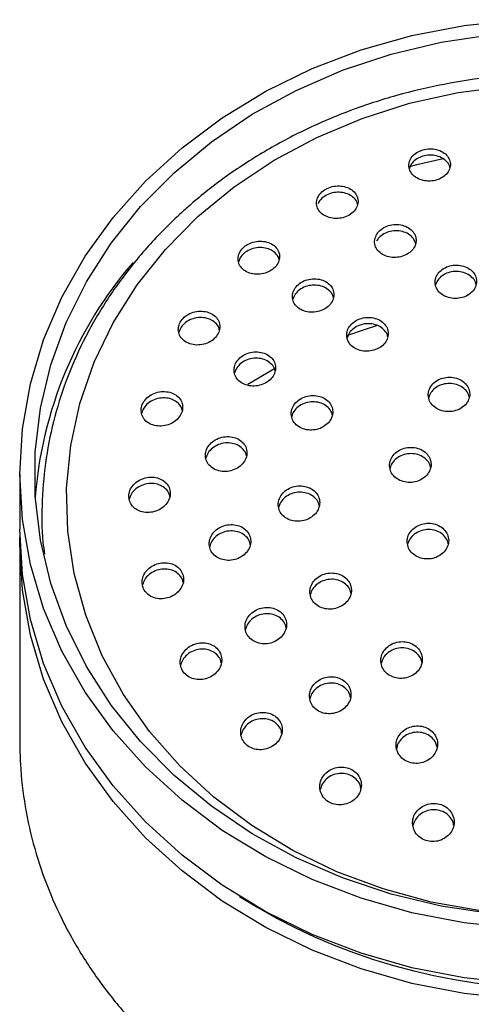
# Model space of a CAD drawing. Units: millimetres. Extents: x 4 to 1496, y 5 to 1495.
# Drawn here: x 727 to 758, y 1211 to 1277 of the extents above; entities that cross this region are included whole.
import ezdxf

# ---------------------------------------------------------------- set-up
doc = ezdxf.new("R2010")
doc.units = ezdxf.units.MM

msp = doc.modelspace()

# ---------------------------------------------------------------- linework, layer by layer
at = {"color": 7, "linetype": 'Continuous', "lineweight": 25}
for p, q in [((727.303, 1246.446), (727.303, 1242.737)), ((727.303, 1241.677), (727.308, 1242.207)), ((727.303, 1241.677), (727.303, 1228.429))]:
    msp.add_line(p, q, dxfattribs=at)
at = {"color": 7, "linetype": 'Continuous', "lineweight": 25, "flags": 128}
for points in [[(727.303, 1246.446), (727.483, 1249.507), (728.021, 1252.537), (728.913, 1255.507), (730.149, 1258.387), (731.717, 1261.148), (733.601, 1263.763), (735.783, 1266.206), (738.241, 1268.453), (740.951, 1270.481), (743.885, 1272.27), (747.015, 1273.802), (750.309, 1275.063), (753.735, 1276.039), (757.258, 1276.721), (760.844, 1277.102)], [(759.169, 1216.784), (755.709, 1217.302), (752.326, 1218.109), (749.055, 1219.198), (745.928, 1220.557), (742.976, 1222.174), (740.228, 1224.032), (737.712, 1226.113), (735.454, 1228.396), (733.474, 1230.858), (731.793, 1233.476), (730.428, 1236.222), (729.393, 1239.07), (728.696, 1241.991), (728.346, 1244.956), (728.346, 1247.936), (728.696, 1250.901), (729.393, 1253.823), (730.428, 1256.67), (731.793, 1259.416), (733.474, 1262.034), (735.454, 1264.496), (737.712, 1266.779), (740.228, 1268.86), (742.976, 1270.718), (745.928, 1272.335), (749.055, 1273.694), (752.326, 1274.783), (755.709, 1275.59), (759.169, 1276.108)], [(739.317, 1263.816), (741.764, 1265.828), (744.441, 1267.616), (747.321, 1269.161), (750.374, 1270.447), (753.565, 1271.459), (756.863, 1272.188), (760.232, 1272.626)], [(753.507, 1267.18), (754.071, 1267.332), (755.845, 1267.748)], [(758.377, 1216.972), (755.043, 1217.57), (751.799, 1218.456), (748.68, 1219.62), (745.718, 1221.05), (742.945, 1222.73), (740.391, 1224.644), (738.083, 1226.77), (736.044, 1229.086), (734.297, 1231.567), (732.86, 1234.188), (731.749, 1236.92), (730.974, 1239.734), (730.545, 1242.601), (730.466, 1245.49), (730.737, 1248.371), (731.357, 1251.213), (732.317, 1253.986), (733.609, 1256.66), (735.218, 1259.208), (737.128, 1261.602), (739.317, 1263.816)], [(749.339, 1255.785), (750.674, 1256.256), (751.431, 1256.5)], [(742.682, 1252.52), (744.428, 1253.54), (744.549, 1253.606)], [(760.844, 1215.79), (757.258, 1216.171), (753.735, 1216.853), (750.309, 1217.829), (747.015, 1219.09), (743.885, 1220.622), (740.951, 1222.411), (738.241, 1224.439), (735.783, 1226.686), (733.601, 1229.129), (731.717, 1231.744), (730.149, 1234.505), (728.913, 1237.385), (728.021, 1240.355), (727.483, 1243.385), (727.303, 1246.446)], [(760.844, 1212.081), (757.258, 1212.462), (753.735, 1213.144), (750.309, 1214.12), (747.015, 1215.38), (743.885, 1216.913), (740.951, 1218.702), (738.241, 1220.73), (735.783, 1222.976), (733.601, 1225.419), (731.717, 1228.034), (730.149, 1230.795), (728.913, 1233.675), (728.021, 1236.645), (727.483, 1239.676), (727.303, 1242.737), (727.303, 1242.737)], [(760.844, 1211.021), (757.258, 1211.402), (753.735, 1212.084), (750.309, 1213.06), (747.015, 1214.32), (743.885, 1215.853), (740.951, 1217.642), (738.241, 1219.67), (735.783, 1221.916), (733.601, 1224.359), (731.717, 1226.974), (730.149, 1229.736), (728.913, 1232.615), (728.021, 1235.585), (727.483, 1238.616), (727.303, 1241.677), (727.303, 1241.677)]]:
    msp.add_lwpolyline(points, dxfattribs=at)
at = {"color": 7, "linetype": 'Continuous', "lineweight": 25}
for centre, radius, start, end in [((755.662, 1242.823), 27.386, 139.17716, 175.74106), ((763.553, 1251.838), 40.102, 237.67683, 302.32317)]:
    msp.add_arc(centre, radius, start, end, dxfattribs=at)
for points, knots in [([(798.085, 1240.471), (798.175, 1241.346), (798.362, 1243.163), (798.254, 1245.938), (797.855, 1248.759), (797.138, 1251.533), (796.118, 1254.236), (794.802, 1256.843), (793.201, 1259.33), (791.331, 1261.677), (789.208, 1263.86), (786.85, 1265.861), (784.279, 1267.661), (781.518, 1269.243), (778.593, 1270.592), (775.531, 1271.697), (772.359, 1272.546), (769.106, 1273.134), (765.802, 1273.453), (762.477, 1273.501), (759.162, 1273.277), (755.886, 1272.784), (752.679, 1272.025), (749.57, 1271.008), (746.589, 1269.74), (743.761, 1268.234), (741.164, 1266.533), (739.353, 1265.108), (738.423, 1264.274), (738.218, 1264.09)], [0, 0, 0, 0, 0.035179, 0.073137, 0.111084, 0.149037, 0.187014, 0.225032, 0.263101, 0.301226, 0.339406, 0.377637, 0.415912, 0.454225, 0.492566, 0.530929, 0.569309, 0.607701, 0.646103, 0.684512, 0.722927, 0.761346, 0.799768, 0.83819, 0.87661, 0.915023, 0.953424, 0.989724, 1, 1, 1, 1]), ([(753.534, 1267.208), (753.559, 1267.086), (753.608, 1266.842), (753.877, 1266.532), (754.256, 1266.309), (754.714, 1266.201), (755.193, 1266.218), (755.641, 1266.357), (756.007, 1266.6), (756.255, 1266.92), (756.357, 1267.285), (756.298, 1267.653), (756.084, 1267.984), (755.737, 1268.237), (755.297, 1268.383), (754.819, 1268.405), (754.356, 1268.303), (753.959, 1268.09), (753.672, 1267.791), (753.536, 1267.481), (753.534, 1267.284), (753.534, 1267.208)], [0, 0, 0, 0, 0.054451, 0.108903, 0.16329, 0.217293, 0.270777, 0.323837, 0.376752, 0.429856, 0.483404, 0.537458, 0.591866, 0.646313, 0.700463, 0.754111, 0.807279, 0.860201, 0.913212, 0.966604, 1, 1, 1, 1]), ([(756.287, 1267.129), (756.283, 1267.159), (756.265, 1267.311), (756.075, 1267.555), (755.737, 1267.81), (755.295, 1267.955), (754.818, 1267.976), (754.354, 1267.874), (753.961, 1267.66), (753.679, 1267.381), (753.607, 1267.167), (753.575, 1267.071)], [0, 0, 0, 0, 0.0311068, 0.1568954, 0.2827739, 0.4079565, 0.5319681, 0.6548629, 0.777186, 0.8997185, 1, 1, 1, 1]), ([(747.311, 1264.668), (747.336, 1264.545), (747.386, 1264.3), (747.655, 1263.992), (748.034, 1263.773), (748.493, 1263.672), (748.974, 1263.698), (749.423, 1263.848), (749.789, 1264.101), (750.035, 1264.43), (750.134, 1264.799), (750.074, 1265.169), (749.859, 1265.498), (749.512, 1265.747), (749.072, 1265.887), (748.591, 1265.9), (748.127, 1265.788), (747.73, 1265.564), (747.445, 1265.255), (747.312, 1264.941), (747.311, 1264.743), (747.311, 1264.668)], [0, 0, 0, 0, 0.054356, 0.108704, 0.163179, 0.217489, 0.271359, 0.324712, 0.377701, 0.430635, 0.483839, 0.537524, 0.591695, 0.646148, 0.700547, 0.754576, 0.808084, 0.861158, 0.91407, 0.967159, 1, 1, 1, 1]), ([(750.064, 1264.637), (750.06, 1264.669), (750.041, 1264.825), (749.851, 1265.069), (749.513, 1265.32), (749.07, 1265.458), (748.59, 1265.472), (748.124, 1265.359), (747.735, 1265.133), (747.485, 1264.891), (747.427, 1264.725), (747.41, 1264.678)], [0, 0, 0, 0, 0.034767, 0.166323, 0.298567, 0.430675, 0.561874, 0.691801, 0.820664, 0.949135, 1, 1, 1, 1]), ([(738.218, 1264.09), (737.817, 1263.712), (736.669, 1262.633), (734.961, 1260.712), (733.193, 1258.296), (731.706, 1255.743), (730.51, 1253.081), (729.619, 1250.336), (729.032, 1247.531), (728.783, 1244.696), (728.768, 1242.526), (728.937, 1241.32), (728.974, 1241.054)], [0, 0, 0, 0, 0.06131, 0.175152, 0.288926, 0.402536, 0.515964, 0.629207, 0.742278, 0.85521, 0.96805, 1, 1, 1, 1]), ([(751.356, 1262.614), (751.303, 1262.494), (751.195, 1262.253), (751.233, 1261.871), (751.418, 1261.526), (751.743, 1261.252), (752.168, 1261.084), (752.644, 1261.04), (753.115, 1261.124), (753.529, 1261.326), (753.84, 1261.621), (754.016, 1261.978), (754.036, 1262.358), (753.897, 1262.718), (753.612, 1263.018), (753.213, 1263.222), (752.748, 1263.306), (752.269, 1263.262), (751.833, 1263.094), (751.525, 1262.861), (751.403, 1262.682), (751.356, 1262.614)], [0, 0, 0, 0, 0.053784, 0.107558, 0.161569, 0.215767, 0.269928, 0.323843, 0.377414, 0.430694, 0.483865, 0.537152, 0.590729, 0.644646, 0.698807, 0.753006, 0.807016, 0.860696, 0.914052, 0.967232, 1, 1, 1, 1]), ([(753.989, 1261.98), (753.958, 1262.083), (753.892, 1262.309), (753.609, 1262.591), (753.214, 1262.796), (752.747, 1262.879), (752.268, 1262.835), (751.833, 1262.667), (751.525, 1262.433), (751.403, 1262.255), (751.356, 1262.186)], [0, 0, 0, 0, 0.114409, 0.249398, 0.384479, 0.519088, 0.652867, 0.785831, 0.918354, 1, 1, 1, 1]), ([(742.018, 1260.955), (742.035, 1260.83), (742.069, 1260.579), (742.316, 1260.26), (742.677, 1260.028), (743.127, 1259.911), (743.61, 1259.924), (744.069, 1260.065), (744.452, 1260.314), (744.717, 1260.644), (744.838, 1261.016), (744.802, 1261.392), (744.61, 1261.731), (744.283, 1261.993), (743.854, 1262.148), (743.376, 1262.176), (742.903, 1262.074), (742.491, 1261.855), (742.187, 1261.547), (742.036, 1261.23), (742.023, 1261.031), (742.018, 1260.955)], [0, 0, 0, 0, 0.05403, 0.108046, 0.162372, 0.216846, 0.27112, 0.324935, 0.378239, 0.431207, 0.484155, 0.537403, 0.591143, 0.645357, 0.699821, 0.754194, 0.808171, 0.861626, 0.914668, 0.967583, 1, 1, 1, 1]), ([(744.78, 1260.917), (744.779, 1260.931), (744.768, 1261.069), (744.599, 1261.302), (744.284, 1261.566), (743.852, 1261.72), (743.375, 1261.747), (742.901, 1261.645), (742.493, 1261.426), (742.186, 1261.127), (742.099, 1260.893), (742.057, 1260.781)], [0, 0, 0, 0, 0.013442, 0.137947, 0.26356, 0.389755, 0.515734, 0.640788, 0.764622, 0.887492, 1, 1, 1, 1]), ([(755.296, 1259.371), (755.314, 1259.244), (755.352, 1258.991), (755.604, 1258.662), (755.968, 1258.418), (756.417, 1258.289), (756.897, 1258.287), (757.352, 1258.413), (757.733, 1258.652), (757.998, 1258.976), (758.117, 1259.351), (758.076, 1259.734), (757.879, 1260.083), (757.548, 1260.356), (757.119, 1260.524), (756.643, 1260.566), (756.174, 1260.479), (755.765, 1260.273), (755.462, 1259.972), (755.31, 1259.654), (755.3, 1259.449), (755.296, 1259.371)], [0, 0, 0, 0, 0.0539853, 0.1079694, 0.1619648, 0.215847, 0.269531, 0.3230198, 0.3764018, 0.4298112, 0.4833696, 0.5371342, 0.5910729, 0.6450768, 0.6990073, 0.7527578, 0.8063015, 0.859703, 0.9130886, 0.9665905, 1, 1, 1, 1]), ([(758.056, 1259.245), (758.055, 1259.264), (758.043, 1259.409), (757.87, 1259.656), (757.55, 1259.931), (757.118, 1260.098), (756.644, 1260.14), (756.174, 1260.053), (755.767, 1259.847), (755.461, 1259.556), (755.375, 1259.322), (755.334, 1259.21)], [0, 0, 0, 0, 0.0188235, 0.1433877, 0.2681038, 0.3926489, 0.5167749, 0.6404196, 0.7637332, 0.8870096, 1, 1, 1, 1]), ([(745.679, 1258.413), (745.697, 1258.286), (745.732, 1258.033), (745.981, 1257.709), (746.343, 1257.472), (746.793, 1257.351), (747.275, 1257.36), (747.733, 1257.498), (748.115, 1257.748), (748.38, 1258.079), (748.5, 1258.456), (748.461, 1258.838), (748.267, 1259.182), (747.938, 1259.449), (747.51, 1259.608), (747.033, 1259.64), (746.561, 1259.541), (746.15, 1259.324), (745.846, 1259.015), (745.695, 1258.694), (745.683, 1258.49), (745.679, 1258.413)], [0, 0, 0, 0, 0.053922, 0.107834, 0.16195, 0.216161, 0.270237, 0.324007, 0.377437, 0.430643, 0.483837, 0.537234, 0.59096, 0.645003, 0.699209, 0.753351, 0.807228, 0.860759, 0.914014, 0.967186, 1, 1, 1, 1]), ([(748.44, 1258.353), (748.439, 1258.37), (748.428, 1258.513), (748.257, 1258.754), (747.94, 1259.023), (747.509, 1259.181), (747.032, 1259.213), (746.56, 1259.114), (746.152, 1258.896), (745.845, 1258.597), (745.759, 1258.36), (745.717, 1258.247)], [0, 0, 0, 0, 0.0168647, 0.1409757, 0.2658222, 0.3910486, 0.5161256, 0.6405857, 0.7642372, 0.8872487, 1, 1, 1, 1]), ([(737.992, 1256.183), (738.011, 1256.057), (738.047, 1255.803), (738.296, 1255.483), (738.658, 1255.253), (739.108, 1255.14), (739.591, 1255.16), (740.051, 1255.31), (740.434, 1255.571), (740.697, 1255.913), (740.814, 1256.295), (740.773, 1256.676), (740.579, 1257.016), (740.251, 1257.278), (739.823, 1257.429), (739.344, 1257.451), (738.871, 1257.341), (738.458, 1257.111), (738.156, 1256.791), (738.007, 1256.465), (737.996, 1256.261), (737.992, 1256.183)], [0, 0, 0, 0, 0.053676, 0.107336, 0.161371, 0.215771, 0.270223, 0.324391, 0.378061, 0.431247, 0.484175, 0.537177, 0.590548, 0.644429, 0.698741, 0.753216, 0.807505, 0.861342, 0.914664, 0.967637, 1, 1, 1, 1]), ([(740.754, 1256.184), (740.752, 1256.203), (740.74, 1256.348), (740.569, 1256.587), (740.252, 1256.85), (739.821, 1257.001), (739.344, 1257.023), (738.869, 1256.912), (738.46, 1256.681), (738.155, 1256.372), (738.071, 1256.133), (738.031, 1256.02)], [0, 0, 0, 0, 0.0186, 0.141685, 0.265955, 0.391227, 0.516876, 0.642092, 0.766255, 0.88922, 1, 1, 1, 1]), ([(749.34, 1255.796), (749.36, 1255.668), (749.399, 1255.413), (749.652, 1255.085), (750.017, 1254.845), (750.467, 1254.722), (750.948, 1254.73), (751.404, 1254.867), (751.784, 1255.118), (752.046, 1255.453), (752.162, 1255.835), (752.118, 1256.221), (751.919, 1256.569), (751.587, 1256.84), (751.158, 1257.002), (750.681, 1257.035), (750.211, 1256.937), (749.802, 1256.719), (749.501, 1256.407), (749.352, 1256.082), (749.343, 1255.875), (749.34, 1255.796)], [0, 0, 0, 0, 0.053835, 0.107665, 0.161615, 0.215618, 0.269536, 0.323268, 0.376796, 0.430191, 0.483582, 0.537099, 0.590817, 0.644724, 0.698725, 0.752684, 0.80648, 0.860068, 0.913492, 0.966869, 1, 1, 1, 1]), ([(752.1, 1255.719), (752.098, 1255.743), (752.086, 1255.893), (751.911, 1256.142), (751.589, 1256.415), (751.157, 1256.576), (750.681, 1256.609), (750.21, 1256.511), (749.804, 1256.293), (749.501, 1255.992), (749.417, 1255.754), (749.378, 1255.641)], [0, 0, 0, 0, 0.022482, 0.146125, 0.270207, 0.394508, 0.51871, 0.642536, 0.765877, 0.888838, 1, 1, 1, 1]), ([(741.75, 1253.434), (741.769, 1253.306), (741.807, 1253.05), (742.058, 1252.724), (742.42, 1252.489), (742.87, 1252.372), (743.352, 1252.388), (743.81, 1252.535), (744.192, 1252.796), (744.455, 1253.139), (744.571, 1253.526), (744.529, 1253.913), (744.332, 1254.26), (744.002, 1254.526), (743.574, 1254.682), (743.097, 1254.708), (742.625, 1254.601), (742.214, 1254.373), (741.912, 1254.052), (741.763, 1253.721), (741.753, 1253.513), (741.75, 1253.434)], [0, 0, 0, 0, 0.053622, 0.107234, 0.161098, 0.215231, 0.269439, 0.323494, 0.377233, 0.430636, 0.483832, 0.537036, 0.590458, 0.644215, 0.69828, 0.75249, 0.806615, 0.860463, 0.913965, 0.967204, 1, 1, 1, 1]), ([(744.511, 1253.412), (744.509, 1253.434), (744.496, 1253.585), (744.323, 1253.832), (744.004, 1254.1), (743.573, 1254.255), (743.097, 1254.282), (742.624, 1254.174), (742.216, 1253.946), (741.911, 1253.635), (741.827, 1253.393), (741.787, 1253.278)], [0, 0, 0, 0, 0.021867, 0.144723, 0.268355, 0.392701, 0.517382, 0.641868, 0.765711, 0.888748, 1, 1, 1, 1]), ([(754.832, 1251.753), (754.852, 1251.624), (754.894, 1251.364), (755.149, 1251.028), (755.516, 1250.781), (755.966, 1250.651), (756.445, 1250.654), (756.901, 1250.788), (757.28, 1251.038), (757.541, 1251.376), (757.654, 1251.764), (757.607, 1252.159), (757.406, 1252.515), (757.071, 1252.793), (756.642, 1252.962), (756.166, 1253.001), (755.697, 1252.907), (755.289, 1252.691), (754.989, 1252.377), (754.842, 1252.046), (754.834, 1251.835), (754.832, 1251.753)], [0, 0, 0, 0, 0.053738, 0.107474, 0.161248, 0.215039, 0.268801, 0.322503, 0.376139, 0.429731, 0.483323, 0.536957, 0.590656, 0.644417, 0.698207, 0.751983, 0.805706, 0.859361, 0.912963, 0.96655, 1, 1, 1, 1]), ([(757.592, 1251.643), (757.589, 1251.671), (757.576, 1251.83), (757.397, 1252.089), (757.074, 1252.369), (756.641, 1252.537), (756.166, 1252.577), (755.697, 1252.483), (755.292, 1252.266), (754.989, 1251.964), (754.907, 1251.722), (754.868, 1251.608)], [0, 0, 0, 0, 0.026842, 0.149975, 0.273249, 0.396593, 0.519902, 0.643089, 0.766119, 0.889027, 1, 1, 1, 1]), ([(735.485, 1250.718), (735.505, 1250.589), (735.544, 1250.332), (735.794, 1250.01), (736.156, 1249.779), (736.605, 1249.668), (737.087, 1249.692), (737.547, 1249.849), (737.93, 1250.12), (738.193, 1250.472), (738.307, 1250.865), (738.263, 1251.254), (738.066, 1251.598), (737.738, 1251.861), (737.311, 1252.011), (736.833, 1252.03), (736.36, 1251.913), (735.947, 1251.675), (735.645, 1251.344), (735.497, 1251.007), (735.488, 1250.797), (735.485, 1250.718)], [0, 0, 0, 0, 0.0533252, 0.1066367, 0.160301, 0.2144578, 0.2689062, 0.3233126, 0.377358, 0.4308866, 0.4839744, 0.5368884, 0.5899649, 0.643468, 0.6974815, 0.7518697, 0.8063281, 0.8605148, 0.9142089, 0.9674121, 1, 1, 1, 1]), ([(738.246, 1250.745), (738.244, 1250.77), (738.231, 1250.923), (738.057, 1251.169), (737.739, 1251.433), (737.31, 1251.583), (736.833, 1251.602), (736.359, 1251.485), (735.949, 1251.246), (735.644, 1250.926), (735.561, 1250.68), (735.522, 1250.564)], [0, 0, 0, 0, 0.023429, 0.145279, 0.268118, 0.392137, 0.517024, 0.642072, 0.76649, 0.889767, 1, 1, 1, 1]), ([(745.6, 1250.481), (745.62, 1250.351), (745.661, 1250.092), (745.915, 1249.761), (746.28, 1249.522), (746.73, 1249.402), (747.21, 1249.415), (747.667, 1249.56), (748.048, 1249.821), (748.309, 1250.167), (748.422, 1250.559), (748.376, 1250.953), (748.176, 1251.305), (747.843, 1251.576), (747.415, 1251.736), (746.938, 1251.765), (746.468, 1251.66), (746.058, 1251.432), (745.758, 1251.109), (745.61, 1250.774), (745.603, 1250.562), (745.6, 1250.481)], [0, 0, 0, 0, 0.053591, 0.107177, 0.160912, 0.214831, 0.268834, 0.322783, 0.376563, 0.430134, 0.48355, 0.53693, 0.590408, 0.644077, 0.697946, 0.751937, 0.805918, 0.859759, 0.913395, 0.966848, 1, 1, 1, 1]), ([(748.36, 1250.437), (748.358, 1250.465), (748.344, 1250.623), (748.168, 1250.878), (747.845, 1251.151), (747.414, 1251.31), (746.938, 1251.339), (746.467, 1251.234), (746.061, 1251.006), (745.757, 1250.694), (745.675, 1250.449), (745.636, 1250.334)], [0, 0, 0, 0, 0.026235, 0.148831, 0.271868, 0.395368, 0.519149, 0.642906, 0.766342, 0.889302, 1, 1, 1, 1]), ([(739.818, 1247.676), (739.838, 1247.545), (739.879, 1247.285), (740.132, 1246.956), (740.495, 1246.72), (740.943, 1246.604), (741.424, 1246.623), (741.882, 1246.777), (742.264, 1247.046), (742.526, 1247.401), (742.64, 1247.798), (742.594, 1248.194), (742.395, 1248.546), (742.064, 1248.814), (741.637, 1248.97), (741.16, 1248.993), (740.689, 1248.881), (740.277, 1248.644), (739.976, 1248.312), (739.828, 1247.972), (739.821, 1247.757), (739.818, 1247.676)], [0, 0, 0, 0, 0.053348, 0.106687, 0.160235, 0.214127, 0.268275, 0.322478, 0.376511, 0.43022, 0.4836, 0.536787, 0.590002, 0.643449, 0.697235, 0.751319, 0.805531, 0.859639, 0.913459, 0.966933, 1, 1, 1, 1]), ([(742.578, 1247.675), (742.576, 1247.704), (742.563, 1247.863), (742.386, 1248.118), (742.066, 1248.388), (741.636, 1248.543), (741.16, 1248.566), (740.688, 1248.454), (740.28, 1248.217), (739.975, 1247.897), (739.893, 1247.647), (739.854, 1247.529)], [0, 0, 0, 0, 0.026673, 0.148505, 0.270875, 0.394025, 0.517865, 0.641998, 0.765894, 0.889122, 1, 1, 1, 1]), ([(752.227, 1246.988), (752.248, 1246.856), (752.29, 1246.592), (752.545, 1246.253), (752.912, 1246.004), (753.361, 1245.876), (753.841, 1245.881), (754.296, 1246.021), (754.675, 1246.279), (754.936, 1246.626), (755.049, 1247.022), (755.002, 1247.423), (754.799, 1247.784), (754.465, 1248.064), (754.036, 1248.233), (753.56, 1248.27), (753.092, 1248.171), (752.683, 1247.947), (752.383, 1247.624), (752.236, 1247.286), (752.229, 1247.071), (752.227, 1246.988)], [0, 0, 0, 0, 0.053622, 0.107243, 0.160904, 0.214634, 0.268413, 0.322203, 0.375958, 0.42965, 0.483278, 0.536867, 0.590463, 0.644105, 0.697814, 0.751581, 0.805372, 0.859142, 0.912856, 0.966502, 1, 1, 1, 1]), ([(754.987, 1246.898), (754.984, 1246.93), (754.97, 1247.093), (754.791, 1247.358), (754.467, 1247.64), (754.035, 1247.808), (753.561, 1247.845), (753.091, 1247.746), (752.686, 1247.522), (752.383, 1247.211), (752.301, 1246.964), (752.262, 1246.846)], [0, 0, 0, 0, 0.029147, 0.151672, 0.274304, 0.397091, 0.520011, 0.642988, 0.765915, 0.888712, 1, 1, 1, 1]), ([(734.654, 1244.901), (734.674, 1244.77), (734.716, 1244.509), (734.968, 1244.182), (735.33, 1243.949), (735.778, 1243.838), (736.258, 1243.864), (736.718, 1244.025), (737.101, 1244.303), (737.364, 1244.666), (737.476, 1245.07), (737.429, 1245.468), (737.229, 1245.819), (736.899, 1246.084), (736.474, 1246.235), (735.998, 1246.253), (735.526, 1246.133), (735.112, 1245.888), (734.81, 1245.547), (734.663, 1245.2), (734.656, 1244.983), (734.654, 1244.901)], [0, 0, 0, 0, 0.053059, 0.106109, 0.15941, 0.213214, 0.267476, 0.321948, 0.376285, 0.430198, 0.483591, 0.536601, 0.589525, 0.642696, 0.696336, 0.750472, 0.804913, 0.859329, 0.913397, 0.96695, 1, 1, 1, 1]), ([(737.414, 1244.943), (737.412, 1244.973), (737.398, 1245.134), (737.221, 1245.389), (736.902, 1245.657), (736.473, 1245.807), (735.998, 1245.824), (735.525, 1245.704), (735.115, 1245.459), (734.81, 1245.13), (734.728, 1244.877), (734.689, 1244.757)], [0, 0, 0, 0, 0.027978, 0.148964, 0.270516, 0.393151, 0.516927, 0.641407, 0.765831, 0.889452, 1, 1, 1, 1]), ([(744.722, 1244.345), (744.743, 1244.213), (744.785, 1243.948), (745.04, 1243.612), (745.405, 1243.369), (745.854, 1243.247), (746.333, 1243.262), (746.79, 1243.412), (747.171, 1243.68), (747.432, 1244.036), (747.544, 1244.438), (747.497, 1244.841), (747.295, 1245.201), (746.962, 1245.476), (746.534, 1245.638), (746.058, 1245.666), (745.589, 1245.558), (745.179, 1245.324), (744.878, 1244.991), (744.731, 1244.647), (744.725, 1244.428), (744.722, 1244.345)], [0, 0, 0, 0, 0.0534105, 0.1068183, 0.1603087, 0.213994, 0.2678763, 0.3218715, 0.3758451, 0.4296715, 0.4832906, 0.5367337, 0.5901091, 0.6435535, 0.6971732, 0.7509989, 0.8049717, 0.8589674, 0.9128506, 0.9665357, 1, 1, 1, 1]), ([(747.482, 1244.312), (747.48, 1244.345), (747.466, 1244.51), (747.287, 1244.774), (746.964, 1245.051), (746.533, 1245.212), (746.059, 1245.241), (745.588, 1245.132), (745.182, 1244.898), (744.878, 1244.577), (744.796, 1244.325), (744.757, 1244.205)], [0, 0, 0, 0, 0.029818, 0.151692, 0.273724, 0.39616, 0.519071, 0.64232, 0.765621, 0.888664, 1, 1, 1, 1]), ([(740.072, 1241.7), (740.094, 1241.567), (740.137, 1241.302), (740.392, 1240.967), (740.757, 1240.727), (741.205, 1240.611), (741.684, 1240.631), (742.141, 1240.788), (742.522, 1241.064), (742.783, 1241.428), (742.895, 1241.836), (742.846, 1242.242), (742.643, 1242.601), (742.31, 1242.874), (741.883, 1243.031), (741.408, 1243.054), (740.939, 1242.938), (740.528, 1242.697), (740.227, 1242.356), (740.08, 1242.005), (740.075, 1241.785), (740.072, 1241.7)], [0, 0, 0, 0, 0.053197, 0.106391, 0.159676, 0.213253, 0.267171, 0.321332, 0.375529, 0.429539, 0.483218, 0.536574, 0.589755, 0.642982, 0.696455, 0.750269, 0.804372, 0.858584, 0.912674, 0.966464, 1, 1, 1, 1]), ([(753.413, 1241.845), (753.435, 1241.711), (753.477, 1241.442), (753.734, 1241.096), (754.1, 1240.842), (754.55, 1240.71), (755.028, 1240.714), (755.483, 1240.855), (755.862, 1241.116), (756.123, 1241.469), (756.236, 1241.873), (756.188, 1242.282), (755.985, 1242.651), (755.65, 1242.938), (755.221, 1243.11), (754.746, 1243.149), (754.278, 1243.05), (753.869, 1242.824), (753.569, 1242.496), (753.422, 1242.151), (753.416, 1241.93), (753.413, 1241.845)], [0, 0, 0, 0, 0.053598, 0.107197, 0.160783, 0.214396, 0.268067, 0.321805, 0.375588, 0.429375, 0.483123, 0.536805, 0.590425, 0.644013, 0.697613, 0.751263, 0.804982, 0.858754, 0.912545, 0.966309, 1, 1, 1, 1]), ([(742.832, 1241.706), (742.83, 1241.74), (742.815, 1241.908), (742.636, 1242.173), (742.313, 1242.448), (741.883, 1242.604), (741.409, 1242.627), (740.938, 1242.512), (740.531, 1242.269), (740.227, 1241.941), (740.145, 1241.685), (740.106, 1241.563)], [0, 0, 0, 0, 0.03132, 0.152571, 0.273928, 0.395851, 0.518558, 0.641929, 0.76555, 0.888891, 1, 1, 1, 1]), ([(756.174, 1241.748), (756.171, 1241.783), (756.157, 1241.952), (755.977, 1242.226), (755.652, 1242.514), (755.22, 1242.686), (754.746, 1242.725), (754.277, 1242.626), (753.872, 1242.399), (753.568, 1242.082), (753.486, 1241.829), (753.447, 1241.708)], [0, 0, 0, 0, 0.031467, 0.153692, 0.275843, 0.398021, 0.520317, 0.642768, 0.765344, 0.887962, 1, 1, 1, 1]), ([(735.55, 1239.097), (735.572, 1238.964), (735.616, 1238.698), (735.871, 1238.365), (736.234, 1238.128), (736.681, 1238.016), (737.16, 1238.042), (737.617, 1238.206), (738, 1238.489), (738.262, 1238.86), (738.373, 1239.274), (738.323, 1239.683), (738.12, 1240.041), (737.788, 1240.311), (737.362, 1240.464), (736.888, 1240.482), (736.418, 1240.361), (736.006, 1240.111), (735.704, 1239.763), (735.557, 1239.406), (735.552, 1239.183), (735.55, 1239.097)], [0, 0, 0, 0, 0.052939, 0.105876, 0.158905, 0.212333, 0.266275, 0.320624, 0.375094, 0.429338, 0.48311, 0.536378, 0.589331, 0.642291, 0.695573, 0.749354, 0.803598, 0.858067, 0.912417, 0.966353, 1, 1, 1, 1]), ([(738.31, 1239.141), (738.307, 1239.177), (738.293, 1239.347), (738.112, 1239.612), (737.79, 1239.884), (737.362, 1240.036), (736.889, 1240.054), (736.417, 1239.933), (736.009, 1239.683), (735.704, 1239.347), (735.622, 1239.087), (735.584, 1238.964)], [0, 0, 0, 0, 0.032426, 0.153009, 0.273609, 0.394946, 0.517427, 0.640974, 0.765038, 0.88883, 1, 1, 1, 1]), ([(746.858, 1238.446), (746.88, 1238.311), (746.924, 1238.041), (747.181, 1237.697), (747.547, 1237.448), (747.996, 1237.323), (748.474, 1237.336), (748.929, 1237.486), (749.308, 1237.758), (749.569, 1238.121), (749.681, 1238.533), (749.631, 1238.946), (749.427, 1239.314), (749.092, 1239.597), (748.664, 1239.763), (748.189, 1239.794), (747.722, 1239.685), (747.313, 1239.448), (747.013, 1239.11), (746.866, 1238.757), (746.86, 1238.533), (746.858, 1238.446)], [0, 0, 0, 0, 0.05341, 0.106822, 0.160197, 0.213652, 0.267288, 0.32113, 0.37511, 0.429101, 0.482969, 0.536637, 0.590113, 0.643492, 0.696909, 0.750482, 0.804262, 0.85821, 0.912213, 0.966132, 1, 1, 1, 1]), ([(749.619, 1238.403), (749.616, 1238.44), (749.601, 1238.613), (749.42, 1238.888), (749.094, 1239.172), (748.663, 1239.337), (748.19, 1239.368), (747.721, 1239.26), (747.316, 1239.022), (747.012, 1238.695), (746.93, 1238.437), (746.891, 1238.314)], [0, 0, 0, 0, 0.03341, 0.155087, 0.276539, 0.398079, 0.519977, 0.64235, 0.765108, 0.887992, 1, 1, 1, 1]), ([(742.489, 1236.09), (742.511, 1235.955), (742.557, 1235.684), (742.816, 1235.342), (743.183, 1235.098), (743.631, 1234.979), (744.108, 1234.999), (744.563, 1235.158), (744.942, 1235.438), (745.202, 1235.808), (745.311, 1236.225), (745.259, 1236.641), (745.052, 1237.009), (744.716, 1237.287), (744.288, 1237.447), (743.814, 1237.471), (743.347, 1237.355), (742.938, 1237.11), (742.639, 1236.764), (742.494, 1236.405), (742.49, 1236.178), (742.489, 1236.09)], [0, 0, 0, 0, 0.053224, 0.106452, 0.159622, 0.212928, 0.266535, 0.32048, 0.374653, 0.428843, 0.482826, 0.536474, 0.589807, 0.642982, 0.696224, 0.749726, 0.80357, 0.857691, 0.911901, 0.965969, 1, 1, 1, 1]), ([(745.248, 1236.087), (745.245, 1236.128), (745.229, 1236.305), (745.045, 1236.581), (744.718, 1236.861), (744.288, 1237.021), (743.815, 1237.045), (743.347, 1236.928), (742.941, 1236.683), (742.639, 1236.349), (742.559, 1236.088), (742.521, 1235.964)], [0, 0, 0, 0, 0.035948, 0.157101, 0.277893, 0.398836, 0.520375, 0.642698, 0.765655, 0.888817, 1, 1, 1, 1]), ([(738.119, 1233.669), (738.142, 1233.534), (738.189, 1233.263), (738.447, 1232.923), (738.813, 1232.682), (739.26, 1232.568), (739.737, 1232.593), (740.192, 1232.758), (740.572, 1233.045), (740.832, 1233.422), (740.941, 1233.845), (740.888, 1234.264), (740.681, 1234.631), (740.345, 1234.906), (739.918, 1235.062), (739.445, 1235.081), (738.978, 1234.959), (738.568, 1234.707), (738.268, 1234.354), (738.123, 1233.988), (738.12, 1233.758), (738.119, 1233.669)], [0, 0, 0, 0, 0.052992, 0.1059893, 0.1589026, 0.2120189, 0.2655856, 0.3196586, 0.3740748, 0.4285154, 0.4826464, 0.5362726, 0.5894265, 0.642347, 0.6953681, 0.7487775, 0.8026984, 0.8570351, 0.9115067, 0.9657662, 1, 1, 1, 1]), ([(751.639, 1233.804), (751.662, 1233.666), (751.708, 1233.391), (751.968, 1233.038), (752.337, 1232.781), (752.787, 1232.651), (753.265, 1232.661), (753.717, 1232.81), (754.094, 1233.083), (754.353, 1233.449), (754.462, 1233.867), (754.41, 1234.288), (754.202, 1234.666), (753.864, 1234.956), (753.434, 1235.128), (752.96, 1235.162), (752.494, 1235.055), (752.088, 1234.819), (751.79, 1234.478), (751.645, 1234.121), (751.641, 1233.892), (751.639, 1233.804)], [0, 0, 0, 0, 0.05359, 0.107185, 0.160647, 0.214023, 0.26745, 0.32104, 0.374839, 0.428797, 0.482798, 0.536704, 0.590418, 0.643932, 0.697321, 0.750717, 0.804248, 0.857982, 0.9119, 0.965903, 1, 1, 1, 1]), ([(740.878, 1233.704), (740.874, 1233.746), (740.858, 1233.925), (740.674, 1234.201), (740.348, 1234.478), (739.918, 1234.634), (739.447, 1234.653), (738.978, 1234.531), (738.572, 1234.279), (738.268, 1233.938), (738.188, 1233.673), (738.15, 1233.547)], [0, 0, 0, 0, 0.0369411, 0.1575652, 0.2776538, 0.3979713, 0.5191762, 0.6415512, 0.7648787, 0.8885165, 1, 1, 1, 1]), ([(754.399, 1233.731), (754.396, 1233.773), (754.381, 1233.954), (754.195, 1234.239), (753.866, 1234.531), (753.433, 1234.702), (752.96, 1234.737), (752.493, 1234.63), (752.09, 1234.393), (751.789, 1234.064), (751.709, 1233.803), (751.671, 1233.678)], [0, 0, 0, 0, 0.0370354, 0.1589112, 0.280326, 0.4014575, 0.5226052, 0.6440599, 0.7659795, 0.8883207, 1, 1, 1, 1]), ([(746.83, 1231.395), (746.854, 1231.257), (746.903, 1230.981), (747.166, 1230.631), (747.537, 1230.381), (747.987, 1230.26), (748.463, 1230.279), (748.915, 1230.437), (749.29, 1230.719), (749.547, 1231.093), (749.653, 1231.517), (749.596, 1231.942), (749.385, 1232.317), (749.044, 1232.603), (748.614, 1232.766), (748.14, 1232.792), (747.676, 1232.676), (747.271, 1232.43), (746.975, 1232.081), (746.832, 1231.716), (746.831, 1231.485), (746.83, 1231.395)], [0, 0, 0, 0, 0.053421, 0.10685, 0.160092, 0.213266, 0.266595, 0.320235, 0.374209, 0.428394, 0.482572, 0.536527, 0.590141, 0.64345, 0.696622, 0.749881, 0.803414, 0.85729, 0.911429, 0.965635, 1, 1, 1, 1]), ([(749.589, 1231.37), (749.584, 1231.416), (749.568, 1231.602), (749.378, 1231.89), (749.047, 1232.176), (748.614, 1232.34), (748.141, 1232.366), (747.675, 1232.25), (747.274, 1232.003), (746.975, 1231.667), (746.897, 1231.403), (746.86, 1231.278)], [0, 0, 0, 0, 0.040557, 0.161971, 0.282688, 0.403091, 0.523693, 0.64492, 0.766929, 0.88954, 1, 1, 1, 1]), ([(742.197, 1228.959), (742.222, 1228.821), (742.272, 1228.545), (742.535, 1228.197), (742.906, 1227.951), (743.354, 1227.835), (743.829, 1227.859), (744.281, 1228.024), (744.657, 1228.313), (744.914, 1228.694), (745.02, 1229.125), (744.963, 1229.552), (744.75, 1229.927), (744.41, 1230.209), (743.98, 1230.368), (743.508, 1230.388), (743.044, 1230.266), (742.638, 1230.013), (742.342, 1229.657), (742.199, 1229.285), (742.198, 1229.051), (742.197, 1228.959)], [0, 0, 0, 0, 0.053207, 0.106425, 0.1594, 0.212337, 0.265563, 0.319276, 0.373471, 0.42793, 0.482314, 0.536313, 0.589792, 0.642849, 0.695763, 0.74887, 0.80242, 0.856478, 0.910887, 0.965332, 1, 1, 1, 1]), ([(744.956, 1228.974), (744.951, 1229.022), (744.934, 1229.21), (744.744, 1229.498), (744.413, 1229.781), (743.981, 1229.94), (743.51, 1229.96), (743.044, 1229.839), (742.642, 1229.586), (742.342, 1229.242), (742.264, 1228.974), (742.227, 1228.846)], [0, 0, 0, 0, 0.041568, 0.162561, 0.282591, 0.402293, 0.522433, 0.643583, 0.76589, 0.889, 1, 1, 1, 1]), ([(752.851, 1227.537), (752.942, 1227.423), (753.123, 1227.195), (753.537, 1226.984), (754.001, 1226.903), (754.474, 1226.967), (754.902, 1227.168), (755.238, 1227.484), (755.443, 1227.882), (755.492, 1228.316), (755.379, 1228.736), (755.117, 1229.094), (754.737, 1229.348), (754.284, 1229.472), (753.808, 1229.453), (753.361, 1229.293), (752.991, 1229.01), (752.741, 1228.633), (752.644, 1228.206), (752.694, 1227.825), (752.807, 1227.617), (752.851, 1227.537)], [0, 0, 0, 0, 0.05331, 0.106626, 0.159811, 0.213026, 0.266475, 0.320264, 0.374351, 0.428562, 0.482667, 0.536483, 0.589953, 0.643178, 0.696359, 0.749718, 0.803398, 0.857404, 0.9116, 0.965763, 1, 1, 1, 1]), ([(755.431, 1228.013), (755.412, 1228.111), (755.364, 1228.348), (755.113, 1228.666), (754.739, 1228.921), (754.284, 1229.045), (753.809, 1229.026), (753.36, 1228.867), (752.996, 1228.583), (752.762, 1228.258), (752.723, 1228.03), (752.708, 1227.944)], [0, 0, 0, 0, 0.084425, 0.205306, 0.325406, 0.444948, 0.564392, 0.684238, 0.80481, 0.926122, 1, 1, 1, 1]), ([(727.303, 1228.429), (727.312, 1227.913), (727.338, 1226.437), (727.625, 1224.006), (728.262, 1221.17), (729.21, 1218.397), (730.456, 1215.712), (731.991, 1213.137), (733.801, 1210.696), (735.87, 1208.409), (738.182, 1206.296), (740.715, 1204.376), (743.447, 1202.664), (746.358, 1201.184), (749.229, 1199.989), (751.174, 1199.411), (752.053, 1199.15)], [0, 0, 0, 0, 0.0400037, 0.1146328, 0.1892825, 0.2639536, 0.3386635, 0.4134241, 0.4882416, 0.5631166, 0.6380455, 0.7130217, 0.7880375, 0.863085, 0.938157, 1, 1, 1, 1]), ([(747.527, 1225.334), (747.544, 1225.191), (747.58, 1224.907), (747.826, 1224.538), (748.185, 1224.267), (748.628, 1224.124), (749.102, 1224.124), (749.557, 1224.266), (749.945, 1224.536), (750.219, 1224.907), (750.347, 1225.337), (750.312, 1225.775), (750.119, 1226.169), (749.791, 1226.475), (749.37, 1226.66), (748.9, 1226.706), (748.433, 1226.607), (748.019, 1226.374), (747.707, 1226.031), (747.545, 1225.664), (747.532, 1225.426), (747.527, 1225.334)], [0, 0, 0, 0, 0.053619, 0.107253, 0.160522, 0.213475, 0.266432, 0.31971, 0.373488, 0.427731, 0.4822, 0.53655, 0.590488, 0.643905, 0.696927, 0.749847, 0.802998, 0.856612, 0.910725, 0.965158, 1, 1, 1, 1]), ([(750.289, 1225.235), (750.284, 1225.293), (750.265, 1225.495), (750.068, 1225.798), (749.73, 1226.087), (749.295, 1226.25), (748.823, 1226.271), (748.36, 1226.15), (747.963, 1225.897), (747.67, 1225.556), (747.596, 1225.29), (747.561, 1225.166)], [0, 0, 0, 0, 0.049709, 0.171079, 0.291277, 0.410666, 0.52995, 0.649868, 0.770884, 0.893, 1, 1, 1, 1]), ([(753.778, 1222.892), (753.796, 1222.747), (753.832, 1222.458), (754.081, 1222.081), (754.443, 1221.802), (754.888, 1221.652), (755.363, 1221.647), (755.817, 1221.785), (756.201, 1222.053), (756.473, 1222.421), (756.599, 1222.851), (756.562, 1223.294), (756.367, 1223.695), (756.037, 1224.01), (755.612, 1224.202), (755.14, 1224.253), (754.675, 1224.158), (754.263, 1223.929), (753.955, 1223.588), (753.796, 1223.223), (753.783, 1222.984), (753.778, 1222.892)], [0, 0, 0, 0, 0.053991, 0.107997, 0.16163, 0.214788, 0.267707, 0.320724, 0.374128, 0.428045, 0.482379, 0.536851, 0.591113, 0.644911, 0.6982, 0.751161, 0.804113, 0.857374, 0.911129, 0.965354, 1, 1, 1, 1]), ([(756.544, 1222.759), (756.542, 1222.792), (756.533, 1222.971), (756.359, 1223.266), (756.04, 1223.582), (755.612, 1223.774), (755.142, 1223.825), (754.675, 1223.731), (754.267, 1223.502), (753.948, 1223.164), (753.854, 1222.885), (753.808, 1222.745)], [0, 0, 0, 0, 0.028311, 0.151512, 0.27365, 0.394623, 0.514845, 0.635043, 0.755945, 0.877978, 1, 1, 1, 1])]:
    msp.add_open_spline(points, degree=3, knots=knots, dxfattribs=at)

doc.saveas('drawing.dxf')
